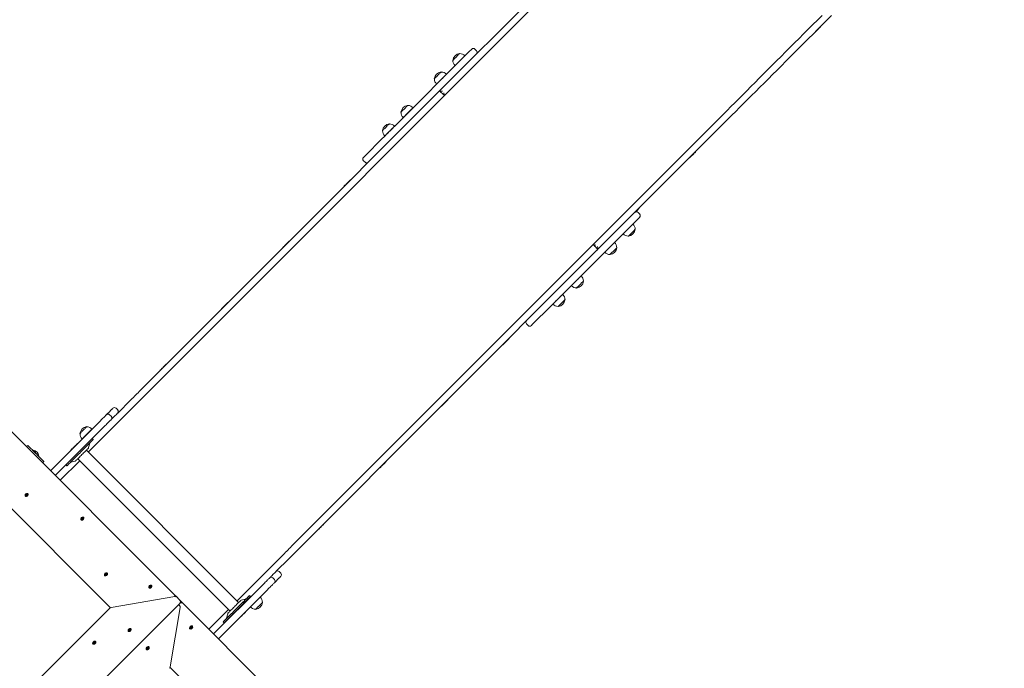
# Model space of a CAD drawing. Units: millimetres. Extents: x 23210 to 41528, y 8443 to 35877.
# Drawn here: x 37739 to 39911, y 16261 to 17690 of the extents above; entities that cross this region are included whole.
import ezdxf

# ---------------------------------------------------------------- set-up
doc = ezdxf.new("R2010")
doc.units = ezdxf.units.MM
doc.header["$LTSCALE"] = 200
doc.styles.add('SLDTEXTSTYLE0', font='TXT', dxfattribs={"width": 0.663})
doc.dimstyles.new('SLDDIMSTYLE0', dxfattribs={"dimtxt": 489.203559, "dimasz": 400, "dimexe": 0, "dimexo": 0.0625, "dimgap": 122.30089, "dimtad": 2, "dimdec": 0, "dimrnd": 1e-09, "dimzin": 12, "dimdsep": 46, "dimtxsty": 'SLDTEXTSTYLE0', "dimsah": 1, "dimcen": 0.09, "dimadec": 0, "dimazin": 3, "dimtfac": 1, "dimtofl": 0, "dimtmove": 0, "dimatfit": 3, "dimfxl": 0, "dimfrac": 2, "dimtolj": 1, "dimtzin": 12, "dimarcsym": 0})

# ---------------------------------------------------------------- blocks, each defined once
blk = doc.blocks.new('_D_2')
at = {"color": 7, "linetype": 'Continuous', "lineweight": 18}
for p, q in [((26072.9, 15565.8), (26072.9, 21917.9)), ((41528.1, 18696.5), (41528.1, 21917.9)), ((26072.9, 21897.9), (41528.1, 21897.9))]:
    blk.add_line(p, q, dxfattribs=at)
for points in [[(26072.9, 21897.9), (26472.9, 21837.9), (26472.9, 21957.9)], [(41528.1, 21897.9), (41128.1, 21957.9), (41128.1, 21837.9)]]:
    blk.add_solid(points, dxfattribs=at)
at = {"color": 7, "linetype": 'Continuous', "lineweight": 18, "insert": (32918.5, 22580), "char_height": 529.17, "attachment_point": 1, "style": 'SLDTEXTSTYLE0'}
blk.add_mtext('15455', dxfattribs=at)
blk = doc.blocks.new('_D_3')
at = {"color": 7, "linetype": 'Continuous', "lineweight": 18}
for p, q in [((27727.1, 14934.9), (27727.1, 20717.9)), ((39876.8, 18068.6), (39876.8, 20717.9)), ((27727.1, 20697.9), (39876.8, 20697.9))]:
    blk.add_line(p, q, dxfattribs=at)
for points in [[(27727.1, 20697.9), (28127.1, 20637.9), (28127.1, 20757.9)], [(39876.8, 20697.9), (39476.8, 20757.9), (39476.8, 20637.9)]]:
    blk.add_solid(points, dxfattribs=at)
at = {"color": 7, "linetype": 'Continuous', "lineweight": 18, "insert": (33096.4, 21380), "char_height": 529.17, "attachment_point": 1, "style": 'SLDTEXTSTYLE0'}
blk.add_mtext('1243', dxfattribs=at)

msp = doc.modelspace()

# ---------------------------------------------------------------- linework, layer by layer
at = {"color": 7, "linetype": 'Continuous', "lineweight": 18}
for p, q in [((38663.6, 17531.9), (38936.4, 17804.7)), ((38947, 17794.1), (38674.2, 17521.3)), ((39491.5, 17660.4), (39491.5, 17660.4)), ((39505.6, 17674.6), (39505.6, 17674.6)), ((38567, 17456.5), (38729.5, 17619)), ((38729.5, 17619), (38735.8, 17625.3)), ((38746.4, 17621.8), (38742.9, 17625.3)), ((38755.5, 17624.5), (38755.5, 17624.5)), ((38694, 17600.5), (38694.2, 17600.3)), ((38709.4, 17615.5), (38709.2, 17615.7)), ((38720.8, 17610.3), (38720.7, 17610.5)), ((38668.7, 17574.9), (38668.6, 17575.1)), ((38699.2, 17589), (38699.3, 17588.9)), ((38653.4, 17559.9), (38653.5, 17559.7)), ((38680.2, 17569.7), (38680, 17569.8)), ((38663.6, 17531.9), (38319.4, 17187.7)), ((38658.6, 17548.4), (38658.7, 17548.2)), ((38663.6, 17531.9), (38663.6, 17531.9)), ((38674.2, 17524.3), (38666.6, 17531.9)), ((38330, 17177.1), (38674.2, 17521.3)), ((38674.2, 17521.3), (38674.2, 17521.3)), ((38579.7, 17486.2), (38579.9, 17486)), ((38595.1, 17501.2), (38594.9, 17501.4)), ((38606.5, 17496), (38606.4, 17496.2)), ((38584.9, 17474.7), (38585.1, 17474.6)), ((39275.1, 17466), (39002.3, 17193.2)), ((38539.1, 17445.6), (38539.2, 17445.4)), ((38554.4, 17460.6), (38554.3, 17460.8)), ((38565.9, 17455.4), (38565.8, 17455.6)), ((39012.9, 17182.6), (39285.7, 17455.4)), ((38499.1, 17388.6), (38540.1, 17429.6)), ((38544.3, 17434.1), (38544.4, 17434)), ((38497, 17386.5), (38499.1, 17388.6)), ((38497, 17379.4), (38500.5, 17375.9)), ((39216, 17385), (39216, 17385)), ((39230.1, 17399.1), (39230.1, 17399.1)), ((38468.4, 17337.4), (38468.4, 17337.4)), ((38454.3, 17323.3), (38454.3, 17323.3)), ((39105.5, 17274.5), (39105.5, 17274.5)), ((39100, 17248.5), (38937.5, 17086)), ((39106.4, 17254.8), (39100, 17248.5)), ((39106.4, 17261.9), (39102.8, 17265.4)), ((39091.5, 17239.7), (39091.3, 17239.8)), ((39091.5, 17239.7), (39091.5, 17239.7)), ((39092.9, 17224.4), (39096.7, 17228.2)), ((39096.7, 17228.2), (39096.5, 17228.4)), ((39069.9, 17218.3), (39070, 17218.2)), ((39081.3, 17213.2), (39081.5, 17213)), ((39081.5, 17213), (39092.9, 17224.4)), ((38319.4, 17187.7), (38004.3, 16872.6)), ((38318.9, 17187.9), (38319.4, 17187.7)), ((38333, 17202), (38333, 17202)), ((38658.1, 16849), (39002.3, 17193.2)), ((39012.9, 17182.6), (38668.7, 16838.4)), ((39002.3, 17193.2), (39002.3, 17193.2)), ((39012.9, 17185.6), (39005.3, 17193.2)), ((39012.9, 17182.6), (39012.9, 17182.6)), ((39040.9, 17172.4), (39052.2, 17183.7)), ((39050.8, 17199), (39050.7, 17199.2)), ((39050.8, 17199), (39050.8, 17199)), ((39052.2, 17183.7), (39056.1, 17187.6)), ((39056.1, 17187.6), (39055.9, 17187.7)), ((38014.9, 16862), (38330, 17177.1)), ((39029.2, 17177.7), (39029.4, 17177.6)), ((39040.7, 17172.5), (39040.9, 17172.4)), ((38977.2, 17125.4), (38977, 17125.5)), ((38977.2, 17125.4), (38977.2, 17125.4)), ((38955.6, 17104.1), (38955.7, 17103.9)), ((38967, 17098.9), (38967.2, 17098.7)), ((38977.7, 17109.2), (38982.4, 17113.9)), ((38982.4, 17113.9), (38982.2, 17114.1)), ((38936.6, 17084.7), (38936.4, 17084.9)), ((38936.6, 17084.7), (38936.6, 17084.8)), ((38941.8, 17073.3), (38941.6, 17073.4)), ((38183.4, 17052.5), (38183.4, 17052.5)), ((38197.6, 17066.6), (38197.6, 17066.6)), ((38910.6, 17059.1), (38869.6, 17018.1)), ((38915, 17063.4), (38915.1, 17063.3)), ((38926.4, 17058.2), (38926.6, 17058.1)), ((38926.6, 17058.1), (38937.1, 17068.6)), ((38937.1, 17068.6), (38941.8, 17073.3)), ((38856.9, 17019.5), (38860.4, 17016)), ((38869.6, 17018.1), (38867.5, 17016)), ((38818.4, 16987.4), (38818.4, 16987.4)), ((38804.3, 16973.3), (38804.3, 16973.3)), ((38062.2, 16931.2), (38062.2, 16931.2)), ((38048, 16917), (38048, 16917)), ((37890, 16737.1), (37994.5, 16841.6)), ((37983.9, 16852.2), (37954.8, 16823.1)), ((38343, 16533.9), (38658.1, 16849)), ((38668.7, 16838.4), (38353.6, 16523.3)), ((38668.7, 16838.4), (38668.9, 16837.9)), ((38683, 16852), (38683, 16852)), ((37940.6, 16816), (37937.1, 16819.5)), ((37954.8, 16830.1), (37951.2, 16833.7)), ((37912.3, 16801.9), (37806.6, 16696.1)), ((37817.2, 16685.5), (37922.9, 16791.3)), ((37886.9, 16793), (37886.7, 16793.2)), ((37716.7, 16786), (38077.3, 16425.5)), ((37871.5, 16778), (37871.7, 16777.8)), ((37898.3, 16787.8), (37898.2, 16788)), ((37753.6, 16749.2), (37756.4, 16752)), ((37866, 16756.3), (37866, 16756.3)), ((37876.7, 16766.5), (37876.9, 16766.4)), ((37890.7, 16747), (37893.2, 16756.6)), ((37901, 16765.1), (37898.9, 16767.2)), ((37768.2, 16741.2), (37768.2, 16741.2)), ((37781, 16728.5), (37781, 16728.5)), ((37851.9, 16742.1), (37851.9, 16742.1)), ((38221.6, 16405.5), (37885.8, 16741.3)), ((37791.8, 16716.6), (37788.9, 16713.8)), ((37827.8, 16674.9), (37871, 16718.1)), ((37840.9, 16709.2), (37843, 16707.1)), ((37851.6, 16714.9), (37861.1, 16717.4)), ((37866.8, 16722.4), (38202.7, 16386.5)), ((38547.6, 16716.6), (38547.6, 16716.6)), ((38533.5, 16702.4), (38533.5, 16702.4)), ((37938.4, 16394.6), (37685.9, 16647.1)), ((37751, 16640.5), (37756.2, 16645.6)), ((37751.3, 16640.2), (37751, 16640.5)), ((37751.5, 16640), (37751.3, 16640.2)), ((37756.7, 16645.1), (37751.5, 16640)), ((37751.5, 16640), (37751.5, 16640)), ((37756.2, 16645.6), (37756.5, 16645.4)), ((37756.5, 16645.4), (37756.7, 16645.1)), ((37756.7, 16645.1), (37756.7, 16645.1)), ((37873.9, 16588.3), (37879.1, 16593.5)), ((37874.1, 16588.1), (37873.9, 16588.3)), ((37874.4, 16587.8), (37874.1, 16588.1)), ((37879.6, 16593), (37874.4, 16587.8)), ((37874.4, 16587.8), (37874.4, 16587.8)), ((37879.1, 16593.5), (37879.3, 16593.2)), ((37879.3, 16593.2), (37879.6, 16593)), ((37879.6, 16593), (37879.6, 16593)), ((38412.2, 16581.2), (38412.2, 16581.2)), ((38398, 16567), (38398, 16567)), ((38218.1, 16409), (38322.6, 16513.5)), ((38353.6, 16523.3), (38333.2, 16502.9)), ((38333.2, 16502.9), (38304.1, 16473.8)), ((37926, 16465.5), (37931.2, 16470.6)), ((37926.3, 16465.2), (37926, 16465.5)), ((37931.7, 16470.1), (37926.5, 16465)), ((37931.2, 16470.6), (37931.5, 16470.4)), ((37931.5, 16470.4), (37931.7, 16470.1)), ((37931.7, 16470.1), (37931.7, 16470.1)), ((38311.1, 16473.8), (38314.7, 16470.2)), ((37926.5, 16465), (37926.3, 16465.2)), ((37926.5, 16465), (37926.5, 16465)), ((38023.9, 16438.3), (38029.1, 16443.5)), ((38029.1, 16443.5), (38029.3, 16443.2)), ((38297, 16459.6), (38300.5, 16456.1)), ((38311.1, 16459.6), (38300.5, 16449)), ((38024.1, 16438.1), (38023.9, 16438.3)), ((38024.4, 16437.8), (38024.1, 16438.1)), ((38029.6, 16443), (38024.4, 16437.8)), ((38024.4, 16437.8), (38024.4, 16437.8)), ((38029.3, 16443.2), (38029.6, 16443)), ((38029.6, 16443), (38029.6, 16443)), ((38077.3, 16425.5), (38079.8, 16423)), ((38079.8, 16423), (38085.7, 16417)), ((38166.5, 16336.2), (38272.3, 16441.9)), ((38282.9, 16431.3), (38177.1, 16325.6)), ((37746.9, 16058.6), (38091.3, 16403)), ((38080.8, 16418.5), (37940.2, 16394.4)), ((38085.7, 16417), (38089, 16413.7)), ((38089, 16413.7), (38091.5, 16411.2)), ((38091.5, 16399.2), (38089.5, 16401.2)), ((38091.5, 16411.2), (38099.2, 16403.5)), ((38101.7, 16401), (38099.2, 16403.5)), ((38101.7, 16401), (38462.3, 16040.5)), ((38236.8, 16413), (38227.3, 16410.4)), ((38247.5, 16418.6), (38245.4, 16420.7)), ((38269, 16417.2), (38268.8, 16417.3)), ((38268.9, 16417.1), (38269, 16417.2)), ((38272.9, 16404.4), (38274.2, 16405.7)), ((38274.2, 16405.7), (38274, 16405.9)), ((37936.9, 16392.7), (37403, 15858.8)), ((37938.4, 16394.6), (37938.4, 16394.6)), ((38070.7, 16263.9), (38093, 16394.3)), ((38155.9, 16346.8), (38199.1, 16390)), ((38197.7, 16380.8), (38195.2, 16371.3)), ((38215, 16386.1), (38215.7, 16385.4)), ((38222.8, 16392.4), (38222.1, 16393.2)), ((38237.3, 16385), (38237.3, 16385)), ((38247.4, 16395.9), (38247.5, 16395.7)), ((38258.8, 16390.7), (38259, 16390.5)), ((38187.4, 16362.7), (38189.5, 16360.6)), ((38223.1, 16370.9), (38223.1, 16370.9)), ((37978.2, 16342.6), (37983.4, 16347.8)), ((37978.4, 16342.3), (37978.2, 16342.6)), ((37978.7, 16342.1), (37978.4, 16342.3)), ((37983.9, 16347.3), (37978.7, 16342.1)), ((37978.7, 16342.1), (37978.7, 16342.1)), ((37983.4, 16347.8), (37983.6, 16347.5)), ((37983.6, 16347.5), (37983.9, 16347.3)), ((37983.9, 16347.3), (37983.9, 16347.3)), ((38113.8, 16348.4), (38114.1, 16348.1)), ((38114.1, 16348.1), (38119.3, 16353.3)), ((38114.3, 16347.9), (38114.1, 16348.1)), ((38114.6, 16347.6), (38114.3, 16347.9)), ((38119.8, 16352.8), (38114.6, 16347.6)), ((38119.3, 16353.3), (38119, 16353.5)), ((38119.3, 16353.3), (38119.5, 16353)), ((38119.5, 16353), (38119.8, 16352.8)), ((37900.1, 16314.6), (37905.3, 16319.8)), ((37900.4, 16314.3), (37900.1, 16314.6)), ((37900.6, 16314.1), (37900.4, 16314.3)), ((37905.8, 16319.3), (37900.6, 16314.1)), ((37900.6, 16314.1), (37900.9, 16313.8)), ((37905.3, 16319.8), (37905.6, 16319.5)), ((37905.6, 16319.5), (37905.8, 16319.3)), ((37905.8, 16319.3), (37905.8, 16319.3)), ((38018.1, 16302.6), (38018.4, 16302.4)), ((38018.4, 16302.4), (38023.6, 16307.6)), ((38018.6, 16302.1), (38018.4, 16302.4)), ((38018.9, 16301.9), (38018.6, 16302.1)), ((38024.1, 16307.1), (38018.9, 16301.9)), ((38023.6, 16307.6), (38023.3, 16307.8)), ((38023.6, 16307.6), (38023.8, 16307.3)), ((38023.8, 16307.3), (38024.1, 16307.1)), ((38323.4, 16009.6), (38070.9, 16262.1)), ((38070.9, 16262.1), (38070.9, 16262.1))]:
    msp.add_line(p, q, dxfattribs=at)
at = {"color": 7, "linetype": 'Continuous', "lineweight": 18, "flags": 128}
for points in [[(39508.8, 17699.7), (39498.6, 17689.5), (39488.4, 17679.3), (39478.2, 17669.1), (39468.1, 17659), (39458, 17649), (39448, 17638.9), (39438, 17628.9), (39428.1, 17619), (39418.3, 17609.2), (39408.5, 17599.4), (39398.8, 17589.7), (39389.2, 17580.1), (39379.7, 17570.6), (39370.3, 17561.2), (39361, 17551.9), (39351.8, 17542.7), (39342.7, 17533.6), (39333.8, 17524.7), (39325, 17515.9), (39316.3, 17507.2), (39307.7, 17498.6), (39299.4, 17490.3), (39291.1, 17482), (39283, 17473.9), (39275.1, 17466)], [(39285.7, 17455.4), (39293.6, 17463.3), (39301.7, 17471.4), (39310, 17479.7), (39318.4, 17488), (39326.9, 17496.6), (39335.6, 17505.3), (39344.4, 17514.1), (39353.3, 17523), (39362.4, 17532.1), (39371.6, 17541.3), (39380.9, 17550.6), (39390.3, 17560), (39399.8, 17569.5), (39409.4, 17579.1), (39419.1, 17588.8), (39428.9, 17598.6), (39438.7, 17608.4), (39448.7, 17618.3), (39458.6, 17628.3), (39468.7, 17638.3), (39478.7, 17648.4), (39488.8, 17658.5), (39499, 17668.7), (39509.2, 17678.9), (39519.4, 17689.1), (39529.6, 17699.3)], [(39505.6, 17674.6), (39505.5, 17674.5), (39505.1, 17674.1), (39504.5, 17673.5), (39503.6, 17672.6), (39502.6, 17671.6), (39501.5, 17670.4), (39500.2, 17669.2), (39498.9, 17667.8), (39497.5, 17666.5), (39496.2, 17665.2), (39495, 17664), (39493.9, 17662.9), (39493, 17661.9), (39492.2, 17661.2), (39491.7, 17660.7), (39491.5, 17660.5), (39491.5, 17660.4)], [(38747.7, 17616.7), (38748.8, 17617.8), (38750.1, 17619.1), (38751.4, 17620.4), (38752.6, 17621.6), (38753.6, 17622.6), (38754.4, 17623.4), (38755, 17624), (38755.4, 17624.4), (38755.5, 17624.5), (38755.5, 17624.5)], [(38709.2, 17615.7), (38709.1, 17615.6), (38708.8, 17615.3), (38708.3, 17614.8), (38707.5, 17614), (38706.5, 17613), (38705.4, 17611.9), (38704.1, 17610.6), (38702.7, 17609.2), (38701.3, 17607.8), (38699.9, 17606.4), (38698.6, 17605.1), (38697.4, 17603.9), (38696.3, 17602.8), (38695.4, 17601.9), (38694.7, 17601.2), (38694.2, 17600.7), (38694, 17600.5), (38694, 17600.5)], [(38720.7, 17610.5), (38720.7, 17610.5), (38720.5, 17610.3), (38720.1, 17609.9), (38719.5, 17609.3), (38718.6, 17608.4), (38717.5, 17607.3), (38716.3, 17606.1), (38714.9, 17604.7), (38713.4, 17603.2), (38711.8, 17601.6), (38710.1, 17599.9), (38708.5, 17598.3), (38706.9, 17596.7), (38705.3, 17595.1), (38703.9, 17593.7), (38702.6, 17592.4), (38701.5, 17591.3), (38700.6, 17590.4), (38699.9, 17589.7), (38699.4, 17589.2), (38699.2, 17589), (38699.2, 17589)], [(38668.6, 17575.1), (38668.5, 17575), (38668.2, 17574.7), (38667.6, 17574.1), (38666.9, 17573.4), (38665.9, 17572.4), (38664.7, 17571.2), (38663.5, 17569.9), (38662.1, 17568.6), (38660.7, 17567.2), (38659.3, 17565.8), (38658, 17564.5), (38656.7, 17563.2), (38655.6, 17562.1), (38654.7, 17561.2), (38654, 17560.5), (38653.6, 17560.1), (38653.4, 17559.9), (38653.4, 17559.9)], [(38680, 17569.8), (38680, 17569.8), (38679.9, 17569.7), (38679.5, 17569.3), (38678.8, 17568.6), (38678, 17567.8), (38676.9, 17566.7), (38675.6, 17565.4), (38674.2, 17564), (38672.7, 17562.5), (38671.1, 17560.9), (38669.5, 17559.3), (38667.9, 17557.7), (38666.3, 17556.1), (38664.7, 17554.5), (38663.3, 17553.1), (38662, 17551.8), (38660.9, 17550.7), (38660, 17549.8), (38659.3, 17549.1), (38658.8, 17548.6), (38658.6, 17548.4), (38658.6, 17548.4)], [(38664.8, 17532.6), (38665.8, 17532.5), (38666.7, 17531.8), (38667.6, 17530.4), (38668, 17529.3), (38668, 17529.2)], [(38671.5, 17525.7), (38671.5, 17525.7), (38672.7, 17525.3), (38674.1, 17524.4), (38674.8, 17523.5), (38674.9, 17522.5)], [(38594.9, 17501.4), (38594.9, 17501.4), (38594.7, 17501.1), (38594.2, 17500.7), (38593.5, 17500), (38592.5, 17499), (38591.4, 17497.9), (38590.2, 17496.7), (38588.8, 17495.3), (38587.5, 17493.9), (38586.1, 17492.6), (38584.7, 17491.2), (38583.4, 17489.9), (38582.3, 17488.8), (38581.3, 17487.8), (38580.6, 17487.1), (38580, 17486.5), (38579.8, 17486.2), (38579.7, 17486.2)], [(38606.4, 17496.2), (38606.4, 17496.2), (38606.2, 17496), (38605.7, 17495.5), (38605, 17494.8), (38604.1, 17493.9), (38603, 17492.8), (38601.7, 17491.5), (38600.3, 17490.1), (38598.7, 17488.5), (38597.1, 17486.9), (38595.5, 17485.3), (38593.8, 17483.7), (38592.3, 17482.1), (38590.7, 17480.5), (38589.3, 17479.1), (38588.1, 17477.9), (38587, 17476.8), (38586.1, 17475.9), (38585.5, 17475.3), (38585.1, 17474.9), (38584.9, 17474.7), (38584.9, 17474.7)], [(38554.3, 17460.8), (38554.3, 17460.8), (38554, 17460.5), (38553.5, 17460), (38552.8, 17459.3), (38551.9, 17458.4), (38550.8, 17457.3), (38549.6, 17456.1), (38548.2, 17454.7), (38546.8, 17453.3), (38545.4, 17451.9), (38544.1, 17450.6), (38542.8, 17449.3), (38541.7, 17448.2), (38540.7, 17447.2), (38539.9, 17446.4), (38539.4, 17445.9), (38539.1, 17445.6), (38539.1, 17445.6)], [(38540.1, 17429.6), (38541.2, 17430.7), (38542.5, 17432), (38544, 17433.5), (38545.6, 17435.1), (38547.4, 17436.9), (38549.3, 17438.8), (38551.3, 17440.8), (38553.3, 17442.9), (38555.4, 17445), (38557.5, 17447), (38559.6, 17449.1), (38561.6, 17451.1), (38563.5, 17453), (38565.3, 17454.9), (38567, 17456.5)], [(38565.8, 17455.6), (38565.7, 17455.6), (38565.5, 17455.3), (38565.1, 17454.9), (38564.4, 17454.2), (38563.5, 17453.3), (38562.4, 17452.2), (38561.1, 17450.9), (38559.6, 17449.4), (38558.1, 17447.9), (38556.5, 17446.3), (38554.9, 17444.7), (38553.2, 17443), (38551.6, 17441.4), (38550.1, 17439.9), (38548.7, 17438.5), (38547.5, 17437.3), (38546.4, 17436.2), (38545.5, 17435.3), (38544.9, 17434.7), (38544.5, 17434.3), (38544.3, 17434.1), (38544.3, 17434.1)], [(39230.1, 17399.1), (39230.1, 17399.1), (39229.9, 17398.9), (39229.4, 17398.4), (39228.8, 17397.7), (39227.9, 17396.8), (39226.8, 17395.8), (39225.6, 17394.6), (39224.3, 17393.3), (39222.9, 17391.9), (39221.6, 17390.6), (39220.3, 17389.3), (39219.1, 17388.1), (39218.1, 17387.1), (39217.2, 17386.2), (39216.6, 17385.6), (39216.2, 17385.1), (39216, 17385), (39216, 17385)], [(38456.2, 17325.3), (38457.3, 17326.3), (38458.4, 17327.4), (38459.7, 17328.7), (38461, 17330), (38462.4, 17331.4), (38463.7, 17332.7), (38464.9, 17333.9), (38466, 17335), (38466.9, 17335.9), (38467.6, 17336.7), (38468.1, 17337.2), (38468.4, 17337.4), (38468.4, 17337.4)], [(38454.3, 17323.3), (38454.3, 17323.3), (38454.4, 17323.4), (38454.8, 17323.8), (38455.4, 17324.4), (38456.2, 17325.3)], [(39105.5, 17274.5), (39105.5, 17274.5), (39105.3, 17274.2), (39104.8, 17273.7), (39104, 17273), (39103.1, 17272.1), (39102, 17271), (39100.8, 17269.8), (39099.5, 17268.5), (39098.1, 17267.1), (39097.7, 17266.7)], [(39070, 17218.2), (39070, 17218.2), (39070.2, 17218.4), (39070.7, 17218.9), (39071.4, 17219.6), (39072.3, 17220.5), (39073.4, 17221.6), (39074.7, 17222.9), (39076.1, 17224.3), (39077.7, 17225.9), (39079.3, 17227.5), (39080.9, 17229.1), (39082.6, 17230.8), (39084.2, 17232.4), (39085.7, 17233.9), (39087.1, 17235.3), (39088.3, 17236.5), (39089.4, 17237.6), (39090.3, 17238.5), (39090.9, 17239.1), (39091.3, 17239.5), (39091.5, 17239.7)], [(38318.9, 17187.9), (38318.9, 17187.9), (38319, 17188), (38319.5, 17188.5), (38320.1, 17189.1)], [(38320.1, 17189.1), (38321, 17190), (38322, 17191), (38323.2, 17192.2), (38324.5, 17193.5), (38325.8, 17194.8), (38327.2, 17196.2), (38328.5, 17197.5), (38329.7, 17198.7), (38330.7, 17199.7), (38331.6, 17200.6), (38332.3, 17201.3), (38332.8, 17201.8), (38333, 17202), (38333, 17202)], [(39006.7, 17190.5), (39006.7, 17190.5), (39006.3, 17191.7), (39005.4, 17193.1), (39004.5, 17193.8), (39003.5, 17193.9)], [(39013.6, 17183.8), (39013.5, 17184.8), (39012.8, 17185.7), (39011.4, 17186.6), (39010.3, 17187), (39010.2, 17187)], [(39029.4, 17177.6), (39029.4, 17177.6), (39029.6, 17177.8), (39030.1, 17178.3), (39030.8, 17179), (39031.7, 17179.9), (39032.8, 17181), (39034.1, 17182.3), (39035.5, 17183.7), (39037.1, 17185.2), (39038.7, 17186.9), (39040.3, 17188.5), (39041.9, 17190.1), (39043.5, 17191.7), (39045, 17193.2), (39046.4, 17194.6), (39047.7, 17195.9), (39048.8, 17197), (39049.6, 17197.8), (39050.3, 17198.5), (39050.7, 17198.9), (39050.8, 17199)], [(38955.7, 17103.9), (38955.7, 17103.9), (38955.9, 17104.1), (38956.3, 17104.5), (38956.9, 17105.1), (38957.8, 17106), (38958.9, 17107.1), (38960.1, 17108.3), (38961.5, 17109.7), (38963.1, 17111.3), (38964.7, 17112.8), (38966.3, 17114.5), (38967.9, 17116.1), (38969.5, 17117.7), (38971.1, 17119.3), (38972.5, 17120.7), (38973.8, 17122), (38974.9, 17123.1), (38975.8, 17124), (38976.5, 17124.7), (38977, 17125.2), (38977.2, 17125.4)], [(38967.2, 17098.7), (38967.2, 17098.7), (38967.5, 17099), (38968.1, 17099.6), (38968.8, 17100.3), (38969.8, 17101.3), (38970.9, 17102.4), (38972.2, 17103.7), (38973.6, 17105.1), (38975, 17106.5), (38976.3, 17107.8), (38977.7, 17109.2)], [(38937.5, 17086), (38935.9, 17084.3), (38934, 17082.5), (38932.1, 17080.6), (38930.1, 17078.6), (38928, 17076.5), (38926, 17074.4), (38923.9, 17072.3), (38921.8, 17070.3), (38919.8, 17068.3), (38917.9, 17066.4), (38916.1, 17064.6), (38914.5, 17063), (38913, 17061.5), (38911.7, 17060.2), (38910.6, 17059.1)], [(38915.1, 17063.3), (38915.1, 17063.3), (38915.3, 17063.5), (38915.7, 17063.9), (38916.3, 17064.5), (38917.2, 17065.4), (38918.3, 17066.5), (38919.5, 17067.7), (38920.9, 17069.1), (38922.4, 17070.6), (38924, 17072.2), (38925.7, 17073.9), (38927.3, 17075.5), (38928.9, 17077.1), (38930.4, 17078.6), (38931.9, 17080.1), (38933.2, 17081.3), (38934.3, 17082.5), (38935.2, 17083.4), (38935.9, 17084.1), (38936.3, 17084.5), (38936.6, 17084.7)], [(38183.4, 17052.5), (38183.5, 17052.5), (38183.7, 17052.7), (38184.1, 17053.1), (38184.8, 17053.8)], [(38184.8, 17053.8), (38185.7, 17054.7), (38186.8, 17055.8), (38188, 17057), (38189.3, 17058.3), (38190.6, 17059.6), (38192, 17061), (38193.2, 17062.3), (38194.4, 17063.4), (38195.5, 17064.5), (38196.3, 17065.4), (38197, 17066), (38197.4, 17066.4), (38197.6, 17066.6), (38197.6, 17066.6)], [(38818.4, 16987.4), (38818.3, 16987.3), (38817.9, 16986.9), (38817.3, 16986.3), (38816.5, 16985.5), (38815.5, 16984.5), (38814.3, 16983.3), (38813, 16982), (38811.7, 16980.7), (38810.4, 16979.4), (38809.1, 16978), (38807.8, 16976.8), (38806.7, 16975.7), (38805.8, 16974.8), (38805.1, 16974.1), (38804.6, 16973.6), (38804.3, 16973.3), (38804.3, 16973.3)], [(38048.8, 16917.8), (38049.5, 16918.6), (38050.5, 16919.5), (38051.6, 16920.6), (38052.8, 16921.8), (38054.1, 16923.1), (38055.4, 16924.4), (38056.8, 16925.8), (38058, 16927), (38059.2, 16928.2), (38060.2, 16929.2), (38061, 16930.1), (38061.7, 16930.7), (38062, 16931.1), (38062.2, 16931.2)], [(38048, 16917), (38048.1, 16917.1), (38048.3, 16917.3), (38048.8, 16917.8)], [(38004.3, 16872.6), (38002.1, 16870.4), (37999.8, 16868.1), (37997.3, 16865.6), (37994.8, 16863.1), (37992.1, 16860.4), (37989.4, 16857.7), (37986.7, 16855), (37983.9, 16852.2)], [(37994.5, 16841.6), (37997.3, 16844.4), (38000, 16847.1), (38002.7, 16849.8), (38005.4, 16852.5), (38007.9, 16855), (38010.4, 16857.5), (38012.7, 16859.8), (38014.9, 16862)], [(38658.1, 16849), (38658.1, 16849), (38658.1, 16849), (38658.1, 16849), (38658.1, 16849), (38658.1, 16849), (38658.1, 16849), (38658.1, 16849), (38658.1, 16849)], [(38683, 16852), (38682.9, 16851.9), (38682.6, 16851.6), (38682, 16851), (38681.2, 16850.2), (38680.2, 16849.2), (38679.1, 16848.1), (38677.8, 16846.8), (38676.5, 16845.5), (38675.2, 16844.2), (38673.9, 16842.8), (38672.6, 16841.6), (38671.5, 16840.5), (38670.5, 16839.5), (38669.8, 16838.8), (38669.2, 16838.2), (38668.9, 16837.9), (38668.9, 16837.9)], [(37930, 16819.5), (37929.9, 16819.4), (37929.5, 16819), (37928.9, 16818.4), (37928, 16817.5), (37926.9, 16816.4), (37925.6, 16815.1), (37924.1, 16813.6), (37922.4, 16811.9), (37920.6, 16810.1), (37918.6, 16808.1), (37916.6, 16806.1), (37914.5, 16804), (37912.3, 16801.9)], [(37940.6, 16830.1), (37939, 16828.5), (37937.3, 16826.9), (37935.8, 16825.3), (37934.4, 16823.9), (37933.1, 16822.6), (37932, 16821.6), (37931.2, 16820.7), (37930.5, 16820.1), (37930.1, 16819.7), (37930, 16819.5)], [(37944.2, 16833.7), (37944.1, 16833.6), (37943.9, 16833.4), (37943.6, 16833.1), (37943.1, 16832.6), (37942.6, 16832.1), (37942, 16831.5), (37941.3, 16830.8), (37940.6, 16830.1)], [(37940.6, 16808.9), (37940.8, 16809.1), (37941.1, 16809.5), (37941.8, 16810.1), (37942.6, 16811), (37943.7, 16812), (37945, 16813.3), (37946.4, 16814.7), (37948, 16816.3), (37949.6, 16817.9), (37951.2, 16819.5)], [(37951.2, 16819.5), (37951.9, 16820.2), (37952.6, 16820.9), (37953.2, 16821.5), (37953.7, 16822), (37954.2, 16822.5), (37954.5, 16822.8), (37954.7, 16823), (37954.8, 16823.1)], [(37886.7, 16793.2), (37886.7, 16793.2), (37886.5, 16793), (37886.1, 16792.6), (37885.4, 16791.9), (37884.5, 16791), (37883.4, 16789.9), (37882.2, 16788.7), (37880.9, 16787.4), (37879.5, 16786), (37878.1, 16784.6), (37876.7, 16783.2), (37875.5, 16781.9), (37874.3, 16780.8), (37873.3, 16779.8), (37872.5, 16779), (37871.9, 16778.4), (37871.6, 16778.1), (37871.5, 16778)], [(37922.9, 16791.3), (37925.1, 16793.4), (37927.2, 16795.5), (37929.2, 16797.5), (37931.2, 16799.5), (37933, 16801.3), (37934.7, 16803), (37936.2, 16804.5), (37937.5, 16805.8), (37938.6, 16806.9), (37939.5, 16807.8), (37940.1, 16808.4), (37940.5, 16808.8), (37940.6, 16808.9)], [(37898.2, 16788), (37898.1, 16787.9), (37897.8, 16787.6), (37897.2, 16787), (37896.4, 16786.2), (37895.4, 16785.2), (37894.2, 16784), (37892.8, 16782.6), (37891.3, 16781.1), (37889.7, 16779.6), (37888.1, 16777.9), (37886.5, 16776.3), (37884.9, 16774.7), (37883.3, 16773.1), (37881.8, 16771.6), (37880.5, 16770.3), (37879.3, 16769.1), (37878.4, 16768.2), (37877.6, 16767.4), (37877.1, 16766.9), (37876.8, 16766.6), (37876.7, 16766.5)], [(37756.4, 16752), (37756.5, 16751.9), (37756.9, 16751.5), (37757.5, 16750.8), (37758.4, 16750), (37759.5, 16748.9), (37760.8, 16747.5), (37762.4, 16746), (37764, 16744.4), (37765.9, 16742.5), (37767.8, 16740.6), (37769.8, 16738.5), (37771.9, 16736.4), (37774.1, 16734.3)], [(37843, 16707.1), (37843.1, 16707.1), (37843.3, 16707.4), (37843.8, 16707.8), (37844.5, 16708.5), (37845.4, 16709.5), (37846.6, 16710.7), (37848.1, 16712.1), (37849.7, 16713.8), (37851.5, 16715.6), (37853.5, 16717.6), (37855.7, 16719.8), (37858, 16722.1), (37860.5, 16724.5), (37863, 16727.1), (37865.6, 16729.7), (37868.3, 16732.4), (37871, 16735.1), (37873.7, 16737.8), (37876.4, 16740.5), (37879.1, 16743.2), (37881.7, 16745.8), (37884.2, 16748.3), (37886.6, 16750.7)], [(37851.9, 16742.1), (37852, 16742.2), (37852.4, 16742.6), (37853, 16743.2), (37853.8, 16744.1), (37854.9, 16745.1), (37856, 16746.2), (37857.3, 16747.5), (37858.6, 16748.8), (37860, 16750.2), (37861.3, 16751.5), (37862.5, 16752.7), (37863.6, 16753.8), (37864.5, 16754.7), (37865.2, 16755.5), (37865.7, 16756), (37866, 16756.2), (37866, 16756.3)], [(37886.6, 16750.7), (37888.9, 16753), (37891, 16755.1), (37893, 16757.1), (37894.8, 16758.9), (37896.4, 16760.4), (37897.7, 16761.8), (37898.9, 16762.9), (37899.8, 16763.9), (37900.5, 16764.5), (37900.9, 16764.9), (37901, 16765.1), (37901, 16765.1)], [(37768.2, 16741.2), (37768.3, 16741.1), (37768.6, 16740.8), (37769.1, 16740.3), (37769.9, 16739.5), (37770.9, 16738.5), (37772, 16737.4), (37773.2, 16736.2), (37774.5, 16734.9), (37775.8, 16733.6), (37777, 16732.4)], [(37774.1, 16734.3), (37776.2, 16732.2), (37778.3, 16730.1), (37780.3, 16728), (37782.3, 16726.1), (37784.1, 16724.3), (37785.8, 16722.6), (37787.3, 16721.1), (37788.6, 16719.8), (37789.7, 16718.7), (37790.6, 16717.8), (37791.2, 16717.1), (37791.6, 16716.8), (37791.8, 16716.6)], [(37777, 16732.4), (37778.2, 16731.3), (37779.1, 16730.3), (37779.9, 16729.5), (37780.5, 16728.9), (37780.9, 16728.5), (37781, 16728.5)], [(37862.9, 16718.5), (37862.9, 16718.5), (37863.1, 16718.7), (37863.6, 16719.2), (37864.3, 16719.9), (37865.2, 16720.8), (37866.3, 16721.9), (37867.6, 16723.2), (37869.1, 16724.7), (37870.7, 16726.3), (37872.4, 16728), (37874.2, 16729.8), (37876, 16731.6), (37877.8, 16733.4), (37879.6, 16735.2), (37881.4, 16737), (37883, 16738.6)], [(37883, 16738.6), (37884.5, 16740.1), (37885.9, 16741.5), (37887.1, 16742.6), (37888, 16743.6), (37888.8, 16744.4), (37889.3, 16744.9), (37889.6, 16745.2), (37889.7, 16745.2)], [(38547.6, 16716.6), (38547.5, 16716.5), (38547.2, 16716.2), (38546.7, 16715.7), (38545.9, 16714.9), (38545, 16714), (38543.9, 16712.9), (38542.6, 16711.6), (38541.3, 16710.3), (38540, 16709), (38538.6, 16707.6), (38537.4, 16706.4), (38536.2, 16705.2), (38535.3, 16704.2), (38534.5, 16703.4), (38533.9, 16702.9), (38533.5, 16702.5), (38533.5, 16702.4)], [(37756, 16640.7), (37755, 16640), (37754, 16639.5), (37753, 16639.2), (37752.1, 16639.3), (37751.3, 16639.7), (37750.8, 16640.4), (37750.5, 16641.2), (37750.6, 16642.2), (37750.9, 16643.3), (37751.6, 16644.3), (37752.4, 16645.1), (37753.4, 16645.7), (37754.4, 16646.1), (37755.4, 16646.1), (37756.3, 16645.9), (37756.9, 16645.4), (37757.3, 16644.6), (37757.4, 16643.7), (37757.2, 16642.6), (37756.7, 16641.6), (37756, 16640.7)], [(37756.2, 16645.6), (37755.4, 16646), (37754.4, 16646), (37753.4, 16645.6), (37752.5, 16645), (37751.6, 16644.2), (37751, 16643.2), (37750.7, 16642.2), (37750.7, 16641.3), (37751, 16640.5)], [(37751.5, 16640), (37752.3, 16639.6), (37753.3, 16639.6), (37754.3, 16640), (37755.3, 16640.6), (37756.1, 16641.4), (37756.7, 16642.4), (37757, 16643.4), (37757, 16644.3), (37756.7, 16645.1)], [(37878.8, 16588.6), (37877.9, 16587.8), (37876.9, 16587.3), (37875.9, 16587.1), (37874.9, 16587.2), (37874.2, 16587.6), (37873.6, 16588.2), (37873.4, 16589.1), (37873.4, 16590.1), (37873.8, 16591.1), (37874.4, 16592.1), (37875.3, 16593), (37876.2, 16593.6), (37877.3, 16593.9), (37878.3, 16594), (37879.1, 16593.8), (37879.8, 16593.2), (37880.2, 16592.5), (37880.3, 16591.5), (37880.1, 16590.5), (37879.6, 16589.5), (37878.8, 16588.6)], [(37879.1, 16593.5), (37878.3, 16593.8), (37877.3, 16593.8), (37876.3, 16593.5), (37875.3, 16592.9), (37874.5, 16592.1), (37873.9, 16591.1), (37873.6, 16590.1), (37873.6, 16589.1), (37873.9, 16588.3)], [(37874.4, 16587.8), (37875.2, 16587.5), (37876.1, 16587.5), (37877.2, 16587.8), (37878.1, 16588.4), (37879, 16589.2), (37879.6, 16590.2), (37879.9, 16591.2), (37879.9, 16592.2), (37879.6, 16593)], [(38412.2, 16581.2), (38412.1, 16581.1), (38411.9, 16580.9), (38411.4, 16580.4), (38410.7, 16579.6), (38409.7, 16578.7), (38408.6, 16577.6), (38407.4, 16576.4), (38406.1, 16575.1), (38404.8, 16573.8), (38403.4, 16572.4), (38402.2, 16571.2), (38401, 16570), (38400, 16569), (38399.2, 16568.1), (38398.5, 16567.5), (38398.2, 16567.1), (38398, 16567), (38398, 16567)], [(38322.6, 16513.5), (38325.4, 16516.3), (38328.1, 16519), (38330.8, 16521.7), (38333.5, 16524.4), (38336, 16526.9), (38338.5, 16529.4), (38340.8, 16531.7), (38343, 16533.9)], [(37931, 16465.7), (37930, 16465), (37929, 16464.5), (37928, 16464.2), (37927.1, 16464.3), (37926.3, 16464.7), (37925.8, 16465.4), (37925.5, 16466.2), (37925.6, 16467.2), (37925.9, 16468.3), (37926.6, 16469.3), (37927.4, 16470.1), (37928.4, 16470.7), (37929.4, 16471.1), (37930.4, 16471.1), (37931.3, 16470.9), (37931.9, 16470.4), (37932.3, 16469.6), (37932.4, 16468.7), (37932.2, 16467.6), (37931.7, 16466.6), (37931, 16465.7)], [(37931.2, 16470.6), (37930.4, 16471), (37929.4, 16471), (37928.4, 16470.6), (37927.5, 16470), (37926.6, 16469.2), (37926, 16468.2), (37925.7, 16467.2), (37925.7, 16466.3), (37926, 16465.5)], [(37926.5, 16465), (37927.3, 16464.6), (37928.3, 16464.6), (37929.3, 16465), (37930.3, 16465.6), (37931.1, 16466.4), (37931.7, 16467.4), (37932, 16468.4), (37932, 16469.3), (37931.7, 16470.1)], [(38289.9, 16459.6), (38290.1, 16459.8), (38290.5, 16460.1), (38291.1, 16460.8), (38292, 16461.6), (38293, 16462.7), (38294.3, 16464), (38295.7, 16465.4), (38297.3, 16467), (38298.9, 16468.6), (38300.5, 16470.2)], [(38300.5, 16470.2), (38301.2, 16470.9), (38301.9, 16471.6), (38302.5, 16472.2), (38303, 16472.7), (38303.5, 16473.2), (38303.8, 16473.5), (38304, 16473.7), (38304.1, 16473.8)], [(38028.8, 16438.6), (38027.9, 16437.8), (38026.9, 16437.3), (38025.9, 16437.1), (38024.9, 16437.2), (38024.2, 16437.6), (38023.6, 16438.2), (38023.4, 16439.1), (38023.4, 16440.1), (38023.8, 16441.1), (38024.4, 16442.1), (38025.3, 16443), (38026.2, 16443.6), (38027.3, 16443.9), (38028.3, 16444), (38029.1, 16443.8), (38029.8, 16443.2), (38030.2, 16442.5), (38030.3, 16441.5), (38030.1, 16440.5), (38029.6, 16439.5), (38028.8, 16438.6)], [(38029.1, 16443.5), (38028.3, 16443.8), (38027.3, 16443.8), (38026.3, 16443.5), (38025.3, 16442.9), (38024.5, 16442.1), (38023.9, 16441.1), (38023.6, 16440.1), (38023.6, 16439.1), (38023.9, 16438.3)], [(38272.3, 16441.9), (38274.4, 16444.1), (38276.5, 16446.2), (38278.5, 16448.2), (38280.5, 16450.2), (38282.3, 16452), (38284, 16453.7), (38285.5, 16455.2), (38286.8, 16456.5), (38287.9, 16457.6), (38288.8, 16458.5), (38289.4, 16459.1), (38289.8, 16459.5), (38289.9, 16459.6)], [(38300.5, 16449), (38300.4, 16448.9), (38300, 16448.5), (38299.4, 16447.9), (38298.5, 16447), (38297.4, 16445.9), (38296.1, 16444.6), (38294.6, 16443.1), (38292.9, 16441.4), (38291.1, 16439.6), (38289.1, 16437.6), (38287.1, 16435.6), (38285, 16433.5), (38282.9, 16431.3)], [(38314.7, 16463.2), (38314.6, 16463.1), (38314.4, 16462.9), (38314.1, 16462.6), (38313.6, 16462.1), (38313.1, 16461.6), (38312.5, 16461), (38311.8, 16460.3), (38311.1, 16459.6)], [(38024.4, 16437.8), (38025.2, 16437.5), (38026.1, 16437.5), (38027.2, 16437.8), (38028.1, 16438.4), (38029, 16439.2), (38029.6, 16440.2), (38029.9, 16441.2), (38029.9, 16442.2), (38029.6, 16443)], [(38245.4, 16420.7), (38245.3, 16420.6), (38244.9, 16420.2), (38244.3, 16419.6), (38243.4, 16418.7), (38242.3, 16417.6), (38240.9, 16416.3), (38239.4, 16414.7), (38237.6, 16413), (38235.7, 16411), (38233.6, 16408.9), (38231.3, 16406.7), (38228.9, 16404.3), (38226.4, 16401.8), (38223.8, 16399.2), (38221.2, 16396.5), (38218.5, 16393.8), (38215.8, 16391.1), (38213.1, 16388.4), (38210.4, 16385.7), (38207.8, 16383.1), (38205.2, 16380.5), (38202.7, 16378.1), (38200.4, 16375.8), (38198.2, 16373.6), (38196.2, 16371.5), (38194.3, 16369.7), (38192.7, 16368), (38191.2, 16366.5), (38190, 16365.3), (38189, 16364.3), (38188.2, 16363.6), (38187.7, 16363), (38187.4, 16362.8), (38187.4, 16362.7)], [(38247.5, 16418.6), (38247.4, 16418.5), (38247, 16418.1), (38246.4, 16417.5), (38245.5, 16416.6), (38244.4, 16415.5), (38243.1, 16414.2), (38241.5, 16412.6), (38239.8, 16410.9), (38237.8, 16408.9), (38235.7, 16406.8), (38233.5, 16404.6), (38231.1, 16402.2), (38228.6, 16399.7), (38226, 16397.1), (38223.3, 16394.4), (38220.6, 16391.7), (38217.9, 16389), (38215.2, 16386.3), (38212.5, 16383.6), (38209.9, 16381), (38207.3, 16378.4), (38204.9, 16376), (38202.5, 16373.6), (38200.3, 16371.4), (38198.3, 16369.4), (38196.4, 16367.5), (38194.8, 16365.9), (38193.3, 16364.4), (38192.1, 16363.2), (38191.1, 16362.2), (38190.3, 16361.4), (38189.8, 16360.9), (38189.6, 16360.7), (38189.5, 16360.6)], [(38225.5, 16409.4), (38225.5, 16409.4), (38225.3, 16409.2), (38224.9, 16408.7), (38224.2, 16408), (38223.3, 16407.1), (38222.2, 16406), (38220.9, 16404.7), (38219.4, 16403.2), (38217.8, 16401.6), (38216.1, 16399.9), (38214.3, 16398.1), (38212.5, 16396.3), (38210.7, 16394.5), (38208.9, 16392.7), (38207.1, 16391), (38205.5, 16389.3), (38204, 16387.8), (38202.6, 16386.4), (38201.4, 16385.2), (38200.4, 16384.3), (38199.7, 16383.5), (38199.1, 16383), (38198.8, 16382.7), (38198.8, 16382.6)], [(38247.5, 16395.7), (38247.6, 16395.8), (38247.9, 16396.1), (38248.4, 16396.6), (38249.2, 16397.4), (38250.1, 16398.3), (38251.3, 16399.5), (38252.6, 16400.8), (38254.1, 16402.3), (38255.7, 16403.9), (38257.3, 16405.5), (38258.9, 16407.1), (38260.6, 16408.7), (38262.1, 16410.3), (38263.6, 16411.8), (38265, 16413.2), (38266.2, 16414.4), (38267.2, 16415.4), (38268, 16416.2), (38268.6, 16416.8), (38268.9, 16417.1)], [(38259, 16390.5), (38259.1, 16390.6), (38259.4, 16390.9), (38260, 16391.5), (38260.8, 16392.3), (38261.8, 16393.3), (38262.9, 16394.5), (38264.2, 16395.7), (38265.6, 16397.1), (38267, 16398.5), (38268.4, 16399.9), (38269.7, 16401.2), (38270.9, 16402.4), (38272, 16403.5), (38272.9, 16404.4)], [(38237.3, 16385), (38237.1, 16384.9), (38236.7, 16384.5), (38236.1, 16383.9), (38235.3, 16383.1), (38234.3, 16382.1), (38233.1, 16380.9), (38231.8, 16379.6), (38230.5, 16378.3), (38229.2, 16376.9), (38227.9, 16375.6), (38226.6, 16374.4), (38225.6, 16373.3), (38224.6, 16372.4), (38223.9, 16371.7), (38223.4, 16371.2), (38223.1, 16370.9), (38223.1, 16370.9)], [(37983.9, 16347.7), (37984.4, 16347), (37984.6, 16346.1), (37984.4, 16345), (37984, 16344), (37983.3, 16343.1), (37982.4, 16342.3), (37981.4, 16341.7), (37980.4, 16341.4), (37979.4, 16341.4), (37978.6, 16341.7), (37978, 16342.3), (37977.7, 16343.2), (37977.7, 16344.1), (37978, 16345.2), (37978.5, 16346.2), (37979.3, 16347), (37980.3, 16347.7), (37981.3, 16348.2), (37982.3, 16348.3), (37983.2, 16348.1), (37983.9, 16347.7)], [(37983.4, 16347.8), (37982.5, 16348.1), (37981.6, 16348.1), (37980.6, 16347.8), (37979.6, 16347.2), (37978.8, 16346.4), (37978.2, 16345.4), (37977.8, 16344.4), (37977.8, 16343.4), (37978.2, 16342.6)], [(37978.7, 16342.1), (37979.5, 16341.8), (37980.4, 16341.8), (37981.4, 16342.1), (37982.4, 16342.7), (37983.3, 16343.5), (37983.9, 16344.5), (37984.2, 16345.5), (37984.2, 16346.5), (37983.9, 16347.3)], [(38118.8, 16348.6), (38117.9, 16347.8), (38116.9, 16347.3), (38115.9, 16347.1), (38114.9, 16347.2), (38114.2, 16347.6), (38113.6, 16348.2), (38113.4, 16349.1), (38113.4, 16350.1), (38113.8, 16351.1), (38114.4, 16352.1), (38115.3, 16353), (38116.2, 16353.6), (38117.3, 16353.9), (38118.3, 16354), (38119.1, 16353.8), (38119.8, 16353.2), (38120.2, 16352.5), (38120.3, 16351.5), (38120.1, 16350.5), (38119.6, 16349.5), (38118.8, 16348.6)], [(38119, 16353.5), (38118.2, 16353.9), (38117.3, 16353.9), (38116.2, 16353.5), (38115.3, 16352.9), (38114.4, 16352.1), (38113.8, 16351.1), (38113.5, 16350.1), (38113.5, 16349.2), (38113.8, 16348.4)], [(38119.3, 16353.3), (38118.5, 16353.6), (38117.5, 16353.6), (38116.5, 16353.3), (38115.5, 16352.7), (38114.7, 16351.9), (38114.1, 16350.9), (38113.8, 16349.9), (38113.8, 16348.9), (38114.1, 16348.1)], [(38114.6, 16347.6), (38115.4, 16347.3), (38116.3, 16347.3), (38117.4, 16347.6), (38118.3, 16348.2), (38119.2, 16349), (38119.8, 16350), (38120.1, 16351), (38120.1, 16352), (38119.8, 16352.8)], [(37905.9, 16319.6), (37906.4, 16318.9), (37906.5, 16318), (37906.4, 16317), (37906, 16316), (37905.3, 16315), (37904.4, 16314.2), (37903.4, 16313.7), (37902.4, 16313.4), (37901.4, 16313.4), (37900.6, 16313.7), (37900, 16314.3), (37899.7, 16315.1), (37899.6, 16316.1), (37899.9, 16317.1), (37900.5, 16318.1), (37901.3, 16319), (37902.2, 16319.7), (37903.3, 16320.1), (37904.3, 16320.3), (37905.2, 16320.1), (37905.9, 16319.6)], [(37905.3, 16319.8), (37904.5, 16320.1), (37903.6, 16320.1), (37902.5, 16319.8), (37901.6, 16319.2), (37900.7, 16318.3), (37900.1, 16317.3), (37899.8, 16316.3), (37899.8, 16315.4), (37900.1, 16314.6)], [(37900.6, 16314.1), (37901.4, 16313.7), (37902.4, 16313.7), (37903.4, 16314.1), (37904.4, 16314.7), (37905.2, 16315.5), (37905.8, 16316.5), (37906.1, 16317.5), (37906.1, 16318.4), (37905.8, 16319.3)], [(38018.3, 16302), (38017.8, 16302.7), (38017.6, 16303.6), (38017.8, 16304.6), (38018.2, 16305.7), (38018.9, 16306.6), (38019.8, 16307.4), (38020.8, 16308), (38021.8, 16308.3), (38022.8, 16308.3), (38023.6, 16307.9), (38024.2, 16307.3), (38024.5, 16306.5), (38024.5, 16305.6), (38024.3, 16304.5), (38023.7, 16303.5), (38022.9, 16302.6), (38021.9, 16301.9), (38020.9, 16301.5), (38019.9, 16301.4), (38019, 16301.5), (38018.3, 16302)], [(38023.3, 16307.8), (38022.5, 16308.2), (38021.5, 16308.2), (38020.5, 16307.8), (38019.5, 16307.2), (38018.7, 16306.4), (38018.1, 16305.4), (38017.8, 16304.4), (38017.8, 16303.5), (38018.1, 16302.6)], [(38023.6, 16307.6), (38022.7, 16307.9), (38021.8, 16307.9), (38020.8, 16307.6), (38019.8, 16307), (38019, 16306.2), (38018.4, 16305.2), (38018, 16304.2), (38018, 16303.2), (38018.4, 16302.4)], [(38018.9, 16301.9), (38019.7, 16301.6), (38020.6, 16301.6), (38021.6, 16301.9), (38022.6, 16302.5), (38023.5, 16303.3), (38024.1, 16304.3), (38024.4, 16305.3), (38024.4, 16306.3), (38024.1, 16307.1)]]:
    msp.add_lwpolyline(points, dxfattribs=at)
at = {"color": 7, "linetype": 'Continuous', "lineweight": 18}
for centre, radius, start, end in [((38739.4, 17621.8), 5, 45.0005, 134.9985), ((38742.9, 17618.3), 5, 315, 45), ((38711.4, 17598.3), 17.5, 97.0993, 172.8992), ((38709.4, 17600.3), 15.2, 179.9558, 228.0153), ((38709.4, 17600.3), 15.2, 41.9847, 90.0442), ((38670.7, 17557.7), 17.5, 97.1007, 172.8996), ((38668.7, 17559.7), 15.2, 41.9847, 90.0442), ((38668.7, 17559.7), 15.2, 179.9558, 228.0153), ((38665.2, 17530.3), 2.28, 99.8071, 134.2091), ((38667.4, 17518), 14.8, 75.5284, 99.8424), ((38672.6, 17522.9), 2.28, 315.7909, 350.1929), ((38660.3, 17525.1), 14.7, 350.107, 14.5222), ((38597.1, 17484), 17.5, 97.1002, 172.9001), ((38595.1, 17486), 15.2, 41.9847, 90.0442), ((38595.1, 17486), 15.2, 179.9558, 228.0153), ((38556.4, 17443.4), 17.5, 97.1, 172.9003), ((38554.5, 17445.4), 15.2, 179.9558, 228.0153), ((38554.5, 17445.4), 15.2, 41.9847, 90.0442), ((38500.5, 17383), 5, 135, 225), ((38504, 17379.4), 5, 224.9991, 315.0023), ((39099.3, 17261.9), 5, 44.9997, 135.0024), ((39102.8, 17258.4), 5, 315, 45), ((39079.3, 17230.3), 17.5, 277.1, 352.9), ((39081.3, 17228.4), 15.2, 359.9558, 48.0153), ((39081.3, 17228.4), 15.2, 221.9847, 270.0442), ((38320, 17187.1), 0.881, 133.2676, 136.7324), ((39003.9, 17191.6), 2.28, 99.8071, 134.2091), ((39006.1, 17179.1), 14.9, 75.6458, 99.7253), ((39011.3, 17184.2), 2.28, 315.7909, 350.1929), ((38999, 17186.4), 14.8, 350.1465, 14.4827), ((39038.7, 17189.7), 17.5, 277.1002, 352.8998), ((39040.7, 17187.7), 15.2, 359.9558, 48.0153), ((38329.4, 17177.7), 0.881, 313.2676, 316.7324), ((39040.7, 17187.7), 15.2, 221.9847, 270.0442), ((38967, 17114.1), 15.2, 359.9558, 48.0153), ((38967, 17114.1), 15.2, 221.9847, 270.0442), ((38965, 17116.1), 17.5, 277.0991, 352.8992), ((38926.4, 17073.5), 15.2, 359.9558, 48.0153), ((38926.4, 17073.5), 15.2, 221.9847, 270.0442), ((38924.4, 17075.4), 17.5, 277.0995, 352.9006), ((38860.4, 17023), 5, 135, 225), ((38864, 17019.5), 5, 224.9999, 314.9984), ((37947.7, 16830.1), 5, 44.9986, 135.0002), ((38667.2, 16839.8), 2.06, 314.6273, 316.1026), ((37933.6, 16816), 5, 45.0005, 134.9999), ((37937.1, 16812.5), 5, 314.9984, 45.0006), ((37951.2, 16826.6), 5, 314.9987, 45.0025), ((37888.9, 16775.8), 17.5, 97.1004, 172.9008), ((37886.9, 16777.8), 15.2, 41.9847, 90.0442), ((37886.9, 16777.8), 15.2, 179.9558, 228.0153), ((37897.1, 16755.5), 4, 134.9998, 165.003), ((37767, 16727.2), 14, 4.9944, 85.005), ((37886.8, 16748.1), 4, 315, 345), ((37852.6, 16711), 4, 105, 135), ((37860.1, 16721.3), 4, 285.0014, 315.0014), ((38307.6, 16470.2), 5, 44.9997, 135.0022), ((38311.1, 16466.7), 5, 315, 45), ((38293.5, 16456.1), 5, 45, 135), ((38297, 16452.6), 5, 315.0003, 44.9995), ((38075.5, 16419.6), 5.42, 348.2661, 38.1495), ((38081.8, 16413), 5.64, 45.3687, 100.0401), ((38087.3, 16407.2), 5.82, 313.2562, 43.8763), ((38095.3, 16399.6), 5.55, 44.3509, 122.7708), ((38228.4, 16406.5), 4, 105.0048, 135.0059), ((38235.8, 16416.8), 4, 285, 315), ((38256.8, 16407.9), 17.5, 277.0999, 352.9001), ((38258.8, 16405.9), 15.2, 359.9558, 48.0153), ((37941.3, 16388.3), 6.23, 100.024, 135.2153), ((38087.9, 16395.4), 5.23, 348.0473, 47.1769), ((38201.6, 16379.8), 4, 134.9994, 165.0011), ((38258.8, 16405.9), 15.2, 221.9847, 270.0442), ((38191.3, 16372.3), 4, 314.9976, 344.9967), ((38064.5, 16265), 6.22, 314.7669, 349.9874)]:
    msp.add_arc(centre, radius, start, end, dxfattribs=at)
for centre, start_param, end_param in [((38667.1, 17528.4), 2.682721, 3.141593), ((38670.7, 17524.8), 0, 0.458872), ((39005.8, 17189.7), 2.682721, 3.141593), ((39009.4, 17186.1), 0, 0.458872)]:
    msp.add_ellipse(centre, major_axis=(3.54, -3.54), ratio=0.64444, start_param=start_param, end_param=end_param, dxfattribs=at)

# ---------------------------------------------------------------- dimensions: what is measured, and where the dimension line sits
for base, p1, p2, picture, middle in [((41528.1, 21897.9), (26072.9, 15545.8), (41528.1, 18676.5), '_D_2', (33800.5, 21897.9)), ((39876.8, 20697.9), (27727.1, 14914.9), (39876.8, 18048.6), '_D_3', (33802, 20697.9))]:
    dim = msp.add_linear_dim(base=base, p1=p1, p2=p2, dimstyle='SLDDIMSTYLE0', dxfattribs=at)
    dim.commit()
    dim.dimension.update_dxf_attribs({"geometry": picture, "text_midpoint": middle, "dimtype": 160})

doc.saveas('drawing.dxf')
